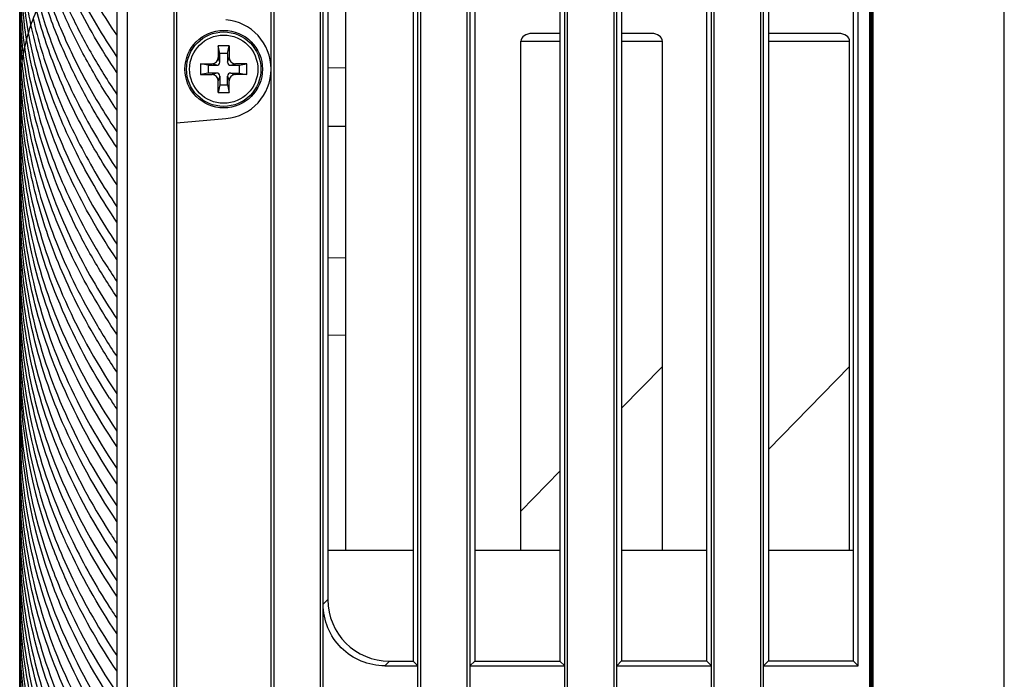
# Model space of a CAD drawing. Extents: x 19 to 571, y 10 to 407.
# Drawn here: x 456 to 488, y 250 to 271 of the extents above; entities that cross this region are included whole.
import ezdxf

# ---------------------------------------------------------------- set-up
doc = ezdxf.new("R2010")
doc.units = 0
doc.header["$LTSCALE"] = 32.67
for name, color, linetype in [('51-7CM02-BTMDXF_CONTINUOUS', 7, 'CONTINUOUS'), ('51-7CM11-COSDXF_CONTINUOUS', 7, 'CONTINUOUS'), ('79U-LIGHT-BADXF_CONTINUOUS', 7, 'CONTINUOUS'), ('7CM-LAMP-COVDXF_CONTINUOUS', 7, 'CONTINUOUS'), ('7CM-TOP-COVEDXF_CONTINUOUS', 7, 'CONTINUOUS'), ('ACER-U1-LAMPDXF_CONTINUOUS', 7, 'CONTINUOUS'), ('U2-4K-FAN-HODXF_CONTINUOUS', 7, 'CONTINUOUS')]:
    doc.layers.add(name, color=color, linetype=linetype)

msp = doc.modelspace()

# ---------------------------------------------------------------- linework, layer by layer
at = {"layer": '51-7CM02-BTMDXF_CONTINUOUS', "color": 7, "linetype": 'CONTINUOUS'}
for p, q in [((483.8502, 181.6558), (483.8502, 289.2736)), ((483.8802, 181.6558), (483.8802, 288.9236)), ((470.9682, 288.1938), (470.9682, 171.8108)), ((464.5642, 168.1411), (464.5642, 275.4718)), ((464.6517, 275.4718), (464.6517, 168.1411)), ((466.1517, 168.1411), (466.1517, 275.4718)), ((466.2392, 168.1411), (466.2392, 275.4805)), ((469.2932, 171.8102), (469.2932, 275.4717)), ((469.3807, 171.8102), (469.3807, 275.4717)), ((470.8807, 171.8108), (470.8807, 275.4717)), ((474.0222, 175.4809), (474.0222, 275.4717)), ((474.1097, 175.4809), (474.1097, 275.4717)), ((475.6097, 175.4805), (475.6097, 275.4717)), ((475.6972, 175.4805), (475.6972, 275.4717)), ((478.7512, 179.1497), (478.7512, 275.4717)), ((478.8387, 179.1497), (478.8387, 275.4717)), ((480.3387, 179.1502), (480.3387, 275.4717)), ((480.4262, 179.1502), (480.4262, 275.4717)), ((483.4802, 250.6473), (483.4802, 275.4717)), ((466.3882, 272.4983), (466.3882, 252.7815)), ((469.1424, 272.4965), (469.1424, 250.7981)), ((471.1202, 272.4953), (471.1202, 250.7994)), ((473.8683, 272.4935), (473.8683, 250.8012)), ((475.8523, 272.4922), (475.8523, 250.8025)), ((478.5943, 272.4905), (478.5943, 250.8042)), ((480.5843, 272.4892), (480.5843, 250.8055)), ((483.3203, 272.4874), (483.3203, 250.8073)), ((461.5103, 268.1388), (463.0971, 268.2776)), ((461.5103, 268.1388), (461.5103, 164.4705)), ((466.2392, 252.6324), (466.3882, 252.7815)), ((468.2243, 250.6473), (468.3746, 250.7976)), ((468.3746, 250.7976), (469.1424, 250.7981)), ((469.2932, 250.6473), (469.1424, 250.7981)), ((471.1202, 250.7994), (470.9682, 250.6473)), ((471.1202, 250.7994), (473.8683, 250.8012)), ((474.0222, 250.6473), (473.8683, 250.8012)), ((475.8523, 250.8025), (475.6972, 250.6473)), ((475.8523, 250.8025), (478.5943, 250.8042)), ((478.7512, 250.6473), (478.5943, 250.8042)), ((480.5843, 250.8055), (480.4262, 250.6473)), ((480.5843, 250.8055), (483.3203, 250.8073)), ((483.4802, 250.6473), (483.3203, 250.8073)), ((468.2243, 250.6473), (469.2932, 250.6473)), ((470.9682, 250.6473), (474.0222, 250.6473)), ((475.6972, 250.6473), (478.7512, 250.6473)), ((480.4262, 250.6473), (483.4802, 250.6473))]:
    msp.add_line(p, q, dxfattribs=at)
msp.add_arc((462.9577, 269.8715), 1.6, 275, 85, dxfattribs=at)
msp.add_ellipse((468.4045, 252.8127), major_axis=(1.4653, 1.4067), ratio=0.9846102, start_param=2.3843655, end_param=3.9403091, dxfattribs=at)
msp.add_open_spline([(468.2243, 250.6473), (467.9659, 250.6473), (467.4434, 250.7492), (466.7822, 251.1904), (466.341, 251.8516), (466.2392, 252.374), (466.2392, 252.6324)], degree=3, knots=[0, 0, 0, 0, 0.250047, 0.5, 0.7499531, 1, 1, 1, 1], dxfattribs=at)
at = {"layer": '51-7CM11-COSDXF_CONTINUOUS', "color": 7, "linetype": 'CONTINUOUS'}
for p, q in [((483.9477, 290.1736), (483.9477, 181.6558)), ((488.1877, 181.6558), (488.1877, 290.1736)), ((483.9177, 181.6558), (483.9177, 288.9236))]:
    msp.add_line(p, q, dxfattribs=at)
at = {"layer": '79U-LIGHT-BADXF_CONTINUOUS', "color": 7, "linetype": 'CONTINUOUS'}
for p, q in [((466.9577, 272.4979), (466.9577, 254.3715)), ((471.1385, 254.3715), (471.1385, 272.4953)), ((473.8683, 271.0215), (472.9693, 271.0215)), ((476.82, 271.0215), (475.8523, 271.0215)), ((482.8514, 271.0215), (480.5843, 271.0215)), ((472.6119, 254.3715), (472.6119, 270.7715)), ((472.6119, 270.7715), (473.8683, 270.7715)), ((475.8523, 270.7715), (477.1698, 270.7715)), ((477.1698, 254.3715), (477.1698, 270.7715)), ((480.5843, 270.7715), (483.2012, 270.7715)), ((483.2012, 254.3715), (483.2012, 270.7715)), ((477.1698, 260.2892), (475.8523, 258.9432)), ((483.2012, 260.2892), (480.5843, 257.6158)), ((473.8683, 256.9163), (472.6119, 255.6328))]:
    msp.add_line(p, q, dxfattribs=at)
for centre, major_axis, ratio, start_param, end_param in [((472.9693, 270.7715), (0.3574, 0), 0.6995091, 1.5707963, 3.1415927), ((476.82, 270.7715), (0.3498, 0), 0.7146237, 0, 1.5707963), ((482.8514, 270.7715), (0.3498, 0), 0.7146237, 0, 1.5707963)]:
    msp.add_ellipse(centre, major_axis=major_axis, ratio=ratio, start_param=start_param, end_param=end_param, dxfattribs=at)
at = {"layer": '7CM-LAMP-COVDXF_CONTINUOUS', "color": 7, "linetype": 'CONTINUOUS'}
for p, q in [((461.4228, 290.2735), (461.4228, 221.3198)), ((461.4228, 290.2735), (461.4228, 221.3198)), ((456.4577, 221.1919), (456.4577, 279.7215)), ((456.4577, 221.1919), (456.4577, 279.7215)), ((461.5103, 275.4718), (461.5103, 221.2215)), ((461.5103, 275.4718), (461.5103, 221.2215)), ((459.5853, 275.3528), (459.5854, 221.2733)), ((459.5853, 275.3528), (459.5854, 221.2733)), ((459.9161, 275.3527), (459.9161, 221.2809)), ((459.9161, 275.3527), (459.9161, 221.2809))]:
    msp.add_line(p, q, dxfattribs=at)
at = {"layer": '7CM-LAMP-COVDXF_CONTINUOUS', "color": 40, "linetype": 'CONTINUOUS'}
for p, q in [((456.4637, 269.491), (456.4624, 269.545)), ((456.4637, 269.491), (456.4624, 269.545)), ((459.5664, 259.4416), (459.5854, 259.4132)), ((459.5664, 259.4416), (459.5854, 259.4132))]:
    msp.add_line(p, q, dxfattribs=at)
for centre, radius, start, end in [((477.0439, 269.9692), 20.5862, 179.99806, 180.29013), ((477.0439, 269.9692), 20.5862, 179.99806, 180.29013), ((473.2808, 269.9403), 16.8231, 181.53071, 182.44684), ((473.2808, 269.9403), 16.8231, 181.53071, 182.44684), ((473.0846, 269.9315), 16.6267, 182.44531, 184.25101), ((473.0846, 269.9315), 16.6267, 182.44531, 184.25101), ((473.0285, 260.2917), 16.5709, 179.97491, 200.60155), ((473.0285, 260.2917), 16.5709, 179.97491, 200.60155), ((473.029, 259.5812), 16.5713, 179.97524, 200.60154), ((473.029, 259.5812), 16.5713, 179.97524, 200.60154), ((477.4087, 270.8756), 21.4629, 212.74134, 213.85736), ((477.4087, 270.8756), 21.4629, 212.74134, 213.85736), ((473.029, 259.0862), 16.5713, 179.97531, 200.60797), ((473.029, 259.0862), 16.5713, 179.97531, 200.60797), ((473.0181, 258.3746), 16.5605, 179.97151, 199.13694), ((473.0181, 258.3746), 16.5605, 179.97151, 199.13694), ((477.3926, 266.5371), 21.4432, 212.73802, 213.85614), ((477.3926, 266.5371), 21.4432, 212.73802, 213.85614), ((474.6148, 261.3907), 18.2685, 201.9753, 205.78996), ((474.6148, 261.3907), 18.2685, 201.9753, 205.78996), ((476.1518, 263.356), 19.983, 205.83792, 212.80513), ((476.1518, 263.356), 19.983, 205.83792, 212.80513), ((474.4731, 260.831), 18.1128, 200.59035, 205.80056), ((474.4731, 260.831), 18.1128, 200.59035, 205.80056), ((474.079, 259.9614), 17.688, 200.55747, 203.35969), ((474.079, 259.9614), 17.688, 200.55747, 203.35969), ((477.3868, 264.1224), 21.4363, 212.73846, 213.85664), ((477.3868, 264.1224), 21.4363, 212.73846, 213.85664)]:
    msp.add_arc(centre, radius, start, end, dxfattribs=at)
for points in [[(456.4776, 279.5498), (456.4705, 279.1978), (456.4629, 278.4944), (456.4598, 277.4372), (456.4598, 276.3824), (456.4626, 275.3277), (456.4736, 274.267), (456.5041, 273.1975), (456.5736, 272.1208), (456.6663, 271.4001), (456.7327, 271.0397)], [(456.4776, 279.5498), (456.4705, 279.1978), (456.4629, 278.4944), (456.4598, 277.4372), (456.4598, 276.3824), (456.4626, 275.3277), (456.4736, 274.267), (456.5041, 273.1975), (456.5736, 272.1208), (456.6663, 271.4001), (456.7327, 271.0397)], [(456.4577, 273.9989), (456.4577, 273.6324), (456.4607, 272.891), (456.4921, 271.7841), (456.5563, 270.989), (456.6119, 270.5831)], [(456.4577, 273.9989), (456.4577, 273.6324), (456.4607, 272.891), (456.4921, 271.7841), (456.5563, 270.989), (456.6119, 270.5831)], [(459.5854, 270.9735), (459.3848, 271.2725), (459.0064, 271.8682), (458.5031, 272.7556), (458.211, 273.3402), (458.0754, 273.631)], [(459.5854, 270.9735), (459.3848, 271.2725), (459.0064, 271.8682), (458.5031, 272.7556), (458.211, 273.3402), (458.0754, 273.631)], [(457.8788, 273.3545), (458.0263, 273.0155), (458.3487, 272.3343), (458.9175, 271.3014), (459.3528, 270.6097), (459.5854, 270.263)], [(457.8788, 273.3545), (458.0263, 273.0155), (458.3487, 272.3343), (458.9175, 271.3014), (459.3528, 270.6097), (459.5854, 270.263)], [(456.5725, 270.3963), (456.5346, 270.7171), (456.4874, 271.3452), (456.4609, 272.2286), (456.4577, 272.8093), (456.4577, 273.095)], [(456.5725, 270.3963), (456.5346, 270.7171), (456.4874, 271.3452), (456.4609, 272.2286), (456.4577, 272.8093), (456.4577, 273.095)], [(457.5756, 272.8872), (457.737, 272.4654), (458.1, 271.6191), (458.7699, 270.3383), (459.2989, 269.4845), (459.5854, 269.0574)], [(457.5756, 272.8872), (457.737, 272.4654), (458.1, 271.6191), (458.7699, 270.3383), (459.2989, 269.4845), (459.5854, 269.0574)], [(459.5854, 269.7679), (459.3306, 270.1477), (458.8564, 270.9061), (458.2445, 272.0406), (457.9039, 272.7894), (457.7497, 273.1623)], [(459.5854, 269.7679), (459.3306, 270.1477), (458.8564, 270.9061), (458.2445, 272.0406), (457.9039, 272.7894), (457.7497, 273.1623)], [(459.5854, 268.5623), (459.2769, 269.0221), (458.7105, 269.9422), (458.0027, 271.3252), (457.6269, 272.2398), (457.462, 272.6959)], [(459.5854, 268.5623), (459.2769, 269.0221), (458.7105, 269.9422), (458.0027, 271.3252), (457.6269, 272.2398), (457.462, 272.6959)], [(457.3099, 272.4221), (457.4773, 271.9173), (457.8671, 270.9052), (458.6272, 269.3714), (459.2461, 268.3577), (459.5854, 267.8519)], [(457.3099, 272.4221), (457.4773, 271.9173), (457.8671, 270.9052), (458.6272, 269.3714), (459.2461, 268.3577), (459.5854, 267.8519)], [(456.4577, 272.025), (456.4577, 271.8229), (456.4604, 271.4131), (456.4783, 270.7875), (456.506, 270.3507), (456.5261, 270.1286)], [(456.4577, 272.025), (456.4577, 271.8229), (456.4604, 271.4131), (456.4783, 270.7875), (456.506, 270.3507), (456.5261, 270.1286)], [(457.0812, 271.9591), (457.2473, 271.3688), (457.6519, 270.1877), (458.4884, 268.4024), (459.1938, 267.2299), (459.5854, 266.6462)], [(457.0812, 271.9591), (457.2473, 271.3688), (457.6519, 270.1877), (458.4884, 268.4024), (459.1938, 267.2299), (459.5854, 266.6462)], [(459.5854, 267.3568), (459.2245, 267.8948), (458.5697, 268.974), (457.7768, 270.6108), (457.3793, 271.692), (457.2116, 272.2317)], [(459.5854, 267.3568), (459.2245, 267.8948), (458.5697, 268.974), (457.7768, 270.6108), (457.3793, 271.692), (457.2116, 272.2317)], [(459.5854, 266.1513), (459.1726, 266.7664), (458.4327, 268.0036), (457.5683, 269.8925), (457.1613, 271.1438), (456.9979, 271.7696)], [(459.5854, 266.1513), (459.1726, 266.7664), (458.4327, 268.0036), (457.5683, 269.8925), (457.1613, 271.1438), (456.9979, 271.7696)], [(456.5009, 269.9426), (456.489, 270.1088), (456.4718, 270.4362), (456.4597, 270.9097), (456.4577, 271.2187), (456.4577, 271.371)], [(456.5009, 269.9426), (456.489, 270.1088), (456.4718, 270.4362), (456.4597, 270.9097), (456.4577, 271.2187), (456.4577, 271.371)], [(459.5854, 264.9456), (459.1218, 265.6366), (458.3002, 267.0299), (457.3757, 269.1724), (456.9721, 270.596), (456.8205, 271.3097)], [(459.5854, 264.9456), (459.1218, 265.6366), (458.3002, 267.0299), (457.3757, 269.1724), (456.9721, 270.596), (456.8205, 271.3097)], [(456.889, 271.4984), (457.0464, 270.8209), (457.4529, 269.4684), (458.3542, 267.4302), (459.1426, 266.1008), (459.5854, 265.4408)], [(456.889, 271.4984), (457.0464, 270.8209), (457.4529, 269.4684), (458.3542, 267.4302), (459.1426, 266.1008), (459.5854, 265.4408)], [(456.7327, 271.0397), (456.8739, 270.2735), (457.2695, 268.7472), (458.224, 266.4552), (459.0921, 264.9704), (459.5854, 264.2352)], [(456.7327, 271.0397), (456.8739, 270.2735), (457.2695, 268.7472), (458.224, 266.4552), (459.0921, 264.9704), (459.5854, 264.2352)], [(459.5854, 263.7401), (459.0715, 264.506), (458.1716, 266.0543), (457.1987, 268.4503), (456.8112, 270.0487), (456.6788, 270.8519)], [(459.5854, 263.7401), (459.0715, 264.506), (458.1716, 266.0543), (457.1987, 268.4503), (456.8112, 270.0487), (456.6788, 270.8519)], [(456.4577, 270.5184), (456.4577, 270.4274), (456.4586, 270.2437), (456.4638, 269.9635), (456.4705, 269.7725), (456.4749, 269.6761)], [(456.4577, 270.5184), (456.4577, 270.4274), (456.4586, 270.2437), (456.4638, 269.9635), (456.4705, 269.7725), (456.4749, 269.6761)], [(459.5854, 262.5347), (459.3104, 262.9446), (458.7947, 263.7729), (458.1262, 265.0422), (457.5652, 266.3393), (457.1148, 267.6629), (456.7757, 269.0145), (456.6272, 269.9327), (456.5725, 270.3963)], [(459.5854, 262.5347), (459.3104, 262.9446), (458.7947, 263.7729), (458.1262, 265.0422), (457.5652, 266.3393), (457.1148, 267.6629), (456.7757, 269.0145), (456.6272, 269.9327), (456.5725, 270.3963)], [(456.6119, 270.5831), (456.6723, 270.1423), (456.8291, 269.2672), (457.1722, 267.9725), (457.6195, 266.6992), (458.1702, 265.4488), (458.8215, 264.2237), (459.3202, 263.4249), (459.5854, 263.0297)], [(456.6119, 270.5831), (456.6723, 270.1423), (456.8291, 269.2672), (457.1722, 267.9725), (457.6195, 266.6992), (458.1702, 265.4488), (458.8215, 264.2237), (459.3202, 263.4249), (459.5854, 263.0297)], [(456.5261, 270.1286), (456.5648, 269.7026), (456.6747, 268.86), (456.9351, 267.6242), (457.2865, 266.4161), (457.7274, 265.233), (458.2559, 264.0744), (458.8707, 262.9377), (459.3378, 262.1931), (459.5854, 261.8242)], [(456.5261, 270.1286), (456.5648, 269.7026), (456.6747, 268.86), (456.9351, 267.6242), (457.2865, 266.4161), (457.7274, 265.233), (458.2559, 264.0744), (458.8707, 262.9377), (459.3378, 262.1931), (459.5854, 261.8242)], [(459.5854, 261.3291), (459.3297, 261.7102), (458.8484, 262.4792), (458.2186, 263.6525), (457.6804, 264.8499), (457.2354, 266.0739), (456.8853, 267.3281), (456.6328, 268.6149), (456.533, 269.4962), (456.5009, 269.9426)], [(459.5854, 261.3291), (459.3297, 261.7102), (458.8484, 262.4792), (458.2186, 263.6525), (457.6804, 264.8499), (457.2354, 266.0739), (456.8853, 267.3281), (456.6328, 268.6149), (456.533, 269.4962), (456.5009, 269.9426)], [(456.4749, 269.6761), (456.4964, 269.2), (456.5796, 268.2625), (456.8187, 266.9016), (457.1653, 265.5809), (457.6152, 264.298), (458.1665, 263.0454), (458.8171, 261.8202), (459.3183, 261.0166), (459.5854, 260.6185)], [(456.4749, 269.6761), (456.4964, 269.2), (456.5796, 268.2625), (456.8187, 266.9016), (457.1653, 265.5809), (457.6152, 264.298), (458.1665, 263.0454), (458.8171, 261.8202), (459.3183, 261.0166), (459.5854, 260.6185)], [(456.4577, 268.0271), (456.4577, 266.8686), (456.6976, 264.5971), (457.722, 261.3802), (458.8829, 259.2547), (459.5854, 258.2075)], [(456.4577, 268.0271), (456.4577, 266.8686), (456.6976, 264.5971), (457.722, 261.3802), (458.8829, 259.2547), (459.5854, 258.2075)], [(459.5854, 257.7126), (458.8828, 258.7598), (457.7219, 260.8855), (456.6974, 264.1026), (456.4577, 266.3739), (456.4577, 267.5322)], [(459.5854, 257.7126), (458.8828, 258.7598), (457.7219, 260.8855), (456.6974, 264.1026), (456.4577, 266.3739), (456.4577, 267.5322)], [(456.4577, 266.8216), (456.4577, 265.6637), (456.6971, 263.393), (457.7218, 260.1753), (458.8827, 258.0494), (459.5854, 257.002)], [(456.4577, 266.8216), (456.4577, 265.6637), (456.6971, 263.393), (457.7218, 260.1753), (458.8827, 258.0494), (459.5854, 257.002)], [(459.5854, 256.5069), (458.8827, 257.5545), (457.7217, 259.6805), (456.697, 262.8987), (456.4577, 265.169), (456.4577, 266.3265)], [(459.5854, 256.5069), (458.8827, 257.5545), (457.7217, 259.6805), (456.697, 262.8987), (456.4577, 265.169), (456.4577, 266.3265)], [(456.4577, 265.6161), (456.4577, 264.4588), (456.6968, 262.1888), (457.7216, 258.9703), (458.8826, 256.8441), (459.5854, 255.7965)], [(456.4577, 265.6161), (456.4577, 264.4588), (456.6968, 262.1888), (457.7216, 258.9703), (458.8826, 256.8441), (459.5854, 255.7965)], [(459.5854, 255.3014), (458.8826, 256.3491), (457.7216, 258.4753), (456.6968, 261.6939), (456.4577, 263.9638), (456.4577, 265.121)], [(459.5854, 255.3014), (458.8826, 256.3491), (457.7216, 258.4753), (456.6968, 261.6939), (456.4577, 263.9638), (456.4577, 265.121)], [(459.5854, 254.096), (458.8826, 255.1435), (457.7217, 257.2697), (456.6968, 260.4882), (456.4577, 262.7582), (456.4577, 263.9156)], [(459.5854, 254.096), (458.8826, 255.1435), (457.7217, 257.2697), (456.6968, 260.4882), (456.4577, 262.7582), (456.4577, 263.9156)], [(456.4577, 263.2051), (456.4577, 262.0476), (456.6969, 259.7775), (457.7218, 256.559), (458.8827, 254.433), (459.5854, 253.3855)], [(456.4577, 263.2051), (456.4577, 262.0476), (456.6969, 259.7775), (457.7218, 256.559), (458.8827, 254.433), (459.5854, 253.3855)], [(459.5854, 252.8902), (458.8827, 253.9376), (457.7219, 256.0636), (456.6969, 259.282), (456.4577, 261.5523), (456.4577, 262.7099)], [(459.5854, 252.8902), (458.8827, 253.9376), (457.7219, 256.0636), (456.6969, 259.282), (456.4577, 261.5523), (456.4577, 262.7099)], [(459.5854, 248.0681), (458.8828, 249.1153), (457.7221, 251.241), (456.6973, 254.4589), (456.4577, 256.7298), (456.4577, 257.8878)], [(459.5854, 248.0681), (458.8828, 249.1153), (457.7221, 251.241), (456.6973, 254.4589), (456.4577, 256.7298), (456.4577, 257.8878)], [(456.4577, 257.1774), (456.4577, 256.0194), (456.6973, 253.7485), (457.7222, 250.5305), (458.8828, 248.4049), (459.5854, 247.3578)], [(456.4577, 257.1774), (456.4577, 256.0194), (456.6973, 253.7485), (457.7222, 250.5305), (458.8828, 248.4049), (459.5854, 247.3578)], [(459.5854, 246.8627), (458.8828, 247.9098), (457.7222, 250.0354), (456.6973, 253.2533), (456.4577, 255.5242), (456.4577, 256.6823)], [(459.5854, 246.8627), (458.8828, 247.9098), (457.7222, 250.0354), (456.6973, 253.2533), (456.4577, 255.5242), (456.4577, 256.6823)], [(456.4577, 255.9717), (456.4577, 254.8136), (456.6973, 252.5426), (457.7222, 249.3248), (458.8828, 247.1992), (459.5854, 246.1521)], [(456.4577, 255.9717), (456.4577, 254.8136), (456.6973, 252.5426), (457.7222, 249.3248), (458.8828, 247.1992), (459.5854, 246.1521)], [(459.5854, 245.6571), (458.8828, 246.7043), (457.7221, 248.8299), (456.6974, 252.0477), (456.4577, 254.3186), (456.4577, 255.4767)], [(459.5854, 245.6571), (458.8828, 246.7043), (457.7221, 248.8299), (456.6974, 252.0477), (456.4577, 254.3186), (456.4577, 255.4767)], [(456.4577, 254.7663), (456.4577, 253.6082), (456.6974, 251.3371), (457.7221, 248.1195), (458.8828, 245.9939), (459.5854, 244.9467)], [(456.4577, 254.7663), (456.4577, 253.6082), (456.6974, 251.3371), (457.7221, 248.1195), (458.8828, 245.9939), (459.5854, 244.9467)], [(459.5854, 251.6848), (458.9604, 252.6165), (458.4323, 253.5603), (457.9988, 254.5086)], [(459.5854, 251.6848), (458.9604, 252.6165), (458.4323, 253.5603), (457.9988, 254.5086)], [(459.5854, 244.4515), (458.8828, 245.4987), (457.7221, 247.6243), (456.6974, 250.8419), (456.4577, 253.113), (456.4577, 254.2711)], [(459.5854, 244.4515), (458.8828, 245.4987), (457.7221, 247.6243), (456.6974, 250.8419), (456.4577, 253.113), (456.4577, 254.2711)], [(456.4577, 253.5607), (456.4577, 252.4026), (456.6974, 250.1315), (457.722, 246.9141), (458.8828, 244.7884), (459.5854, 243.7411)], [(456.4577, 253.5607), (456.4577, 252.4026), (456.6974, 250.1315), (457.722, 246.9141), (458.8828, 244.7884), (459.5854, 243.7411)], [(458.1659, 253.4425), (458.5658, 252.6139), (459.0385, 251.7894), (459.5854, 250.9743)], [(458.1659, 253.4425), (458.5658, 252.6139), (459.0385, 251.7894), (459.5854, 250.9743)], [(459.5854, 243.246), (458.8827, 244.2932), (457.722, 246.419), (456.6974, 249.6364), (456.4577, 251.9074), (456.4577, 253.0656)], [(459.5854, 243.246), (458.8827, 244.2932), (457.722, 246.419), (456.6974, 249.6364), (456.4577, 251.9074), (456.4577, 253.0656)], [(457.8409, 252.9481), (458.3018, 251.8801), (458.8823, 250.8167), (459.5854, 249.7688)], [(457.8409, 252.9481), (458.3018, 251.8801), (458.8823, 250.8167), (459.5854, 249.7688)], [(459.5854, 250.4794), (459.0386, 251.2945), (458.5659, 252.1189), (458.1659, 252.9476)], [(459.5854, 250.4794), (459.0386, 251.2945), (458.5659, 252.1189), (458.1659, 252.9476)], [(456.4577, 252.3551), (456.4577, 251.1969), (456.6974, 248.9259), (457.7219, 245.7086), (458.8827, 243.5828), (459.5854, 242.5355)], [(456.4577, 252.3551), (456.4577, 251.1969), (456.6974, 248.9259), (457.7219, 245.7086), (458.8827, 243.5828), (459.5854, 242.5355)], [(459.5854, 242.0406), (458.8827, 243.0879), (457.7219, 245.2138), (456.6974, 248.431), (456.4577, 250.7021), (456.4577, 251.8602)], [(459.5854, 242.0406), (458.8827, 243.0879), (457.7219, 245.2138), (456.6974, 248.431), (456.4577, 250.7021), (456.4577, 251.8602)], [(456.4577, 251.1497), (456.4577, 249.9916), (456.6974, 247.7206), (457.7218, 244.5034), (458.8827, 242.3775), (459.5854, 241.3301)], [(456.4577, 251.1497), (456.4577, 249.9916), (456.6974, 247.7206), (457.7218, 244.5034), (458.8827, 242.3775), (459.5854, 241.3301)], [(459.5854, 240.835), (458.8827, 241.8824), (457.7218, 244.0084), (456.6973, 247.2256), (456.4577, 249.4965), (456.4577, 250.6546)], [(459.5854, 240.835), (458.8827, 241.8824), (457.7218, 244.0084), (456.6973, 247.2256), (456.4577, 249.4965), (456.4577, 250.6546)]]:
    msp.add_open_spline(points, degree=3, dxfattribs=at)
for points, knots in [([(456.8205, 271.3097), (456.7437, 271.6708), (456.6332, 272.3933), (456.5437, 273.4709), (456.4987, 274.545), (456.4785, 275.6177), (456.4712, 276.6928), (456.4711, 277.766), (456.477, 278.6601), (456.4853, 279.1982), (456.4888, 279.3777)], [0, 0, 0, 0, 0.1333333, 0.2666667, 0.4, 0.5333333, 0.6666667, 0.8, 0.9333333, 1, 1, 1, 1]), ([(456.8205, 271.3097), (456.7437, 271.6708), (456.6332, 272.3933), (456.5437, 273.4709), (456.4987, 274.545), (456.4785, 275.6177), (456.4712, 276.6928), (456.4711, 277.766), (456.477, 278.6601), (456.4853, 279.1982), (456.4888, 279.3777)], [0, 0, 0, 0, 0.1333333, 0.2666667, 0.4, 0.5333333, 0.6666667, 0.8, 0.9333333, 1, 1, 1, 1]), ([(456.6788, 270.8519), (456.5788, 271.4589), (456.4883, 272.6394), (456.4588, 274.2271), (456.4579, 275.3867), (456.4577, 276.0185), (456.4576, 276.1132)], [0, 0, 0, 0, 0.3148632, 0.6297264, 0.9445896, 1, 1, 1, 1]), ([(456.6788, 270.8519), (456.5788, 271.4589), (456.4883, 272.6394), (456.4588, 274.2271), (456.4579, 275.3867), (456.4577, 276.0185), (456.4576, 276.1132)], [0, 0, 0, 0, 0.3148632, 0.6297264, 0.9445896, 1, 1, 1, 1]), ([(456.4624, 269.545), (456.4615, 269.581), (456.4597, 269.6706), (456.4585, 269.777), (456.458, 269.8474), (456.4579, 269.8649)], [0, 0, 0, 0, 0.3333333, 0.8333333, 1, 1, 1, 1]), ([(456.4624, 269.545), (456.4615, 269.581), (456.4597, 269.6706), (456.4585, 269.777), (456.458, 269.8474), (456.4579, 269.8649)], [0, 0, 0, 0, 0.3333333, 0.8333333, 1, 1, 1, 1]), ([(456.4577, 269.2328), (456.4577, 268.0746), (456.6975, 265.8034), (457.7193, 262.5942), (458.8727, 260.479), (459.5664, 259.4416)], [0, 0, 0, 0, 0.3343406, 0.6686811, 1, 1, 1, 1]), ([(456.4577, 269.2328), (456.4577, 268.0746), (456.6975, 265.8034), (457.7193, 262.5942), (458.8727, 260.479), (459.5664, 259.4416)], [0, 0, 0, 0, 0.3343406, 0.6686811, 1, 1, 1, 1]), ([(459.3559, 259.2675), (458.7558, 260.2007), (457.6846, 262.2084), (456.6977, 265.3073), (456.4577, 267.579), (456.4577, 268.7377)], [0, 0, 0, 0, 0.3076923, 0.6538462, 1, 1, 1, 1]), ([(459.3559, 259.2675), (458.7558, 260.2007), (457.6846, 262.2084), (456.6977, 265.3073), (456.4577, 267.579), (456.4577, 268.7377)], [0, 0, 0, 0, 0.3076923, 0.6538462, 1, 1, 1, 1]), ([(459.5854, 260.1236), (459.317, 260.5237), (458.8228, 261.3174), (458.2042, 262.4783), (457.6887, 263.6282), (457.2668, 264.7778), (456.9317, 265.9418), (456.6837, 267.1193), (456.559, 268.0401), (456.5135, 268.5672), (456.5036, 268.699)], [0, 0, 0, 0, 0.1363636, 0.2727273, 0.4090909, 0.5454545, 0.6818182, 0.8181818, 0.9545455, 1, 1, 1, 1]), ([(459.5854, 260.1236), (459.317, 260.5237), (458.8228, 261.3174), (458.2042, 262.4783), (457.6887, 263.6282), (457.2668, 264.7778), (456.9317, 265.9418), (456.6837, 267.1193), (456.559, 268.0401), (456.5135, 268.5672), (456.5036, 268.699)], [0, 0, 0, 0, 0.1363636, 0.2727273, 0.4090909, 0.5454545, 0.6818182, 0.8181818, 0.9545455, 1, 1, 1, 1]), ([(456.4577, 264.4105), (456.4577, 263.2533), (456.6968, 260.9833), (457.6837, 257.8839), (458.7551, 255.8748), (459.3556, 254.9407)], [0, 0, 0, 0, 0.3461538, 0.6923077, 1, 1, 1, 1]), ([(456.4577, 264.4105), (456.4577, 263.2533), (456.6968, 260.9833), (457.6837, 257.8839), (458.7551, 255.8748), (459.3556, 254.9407)], [0, 0, 0, 0, 0.3461538, 0.6923077, 1, 1, 1, 1]), ([(456.4577, 261.9994), (456.4577, 260.8418), (456.697, 258.5714), (457.4563, 256.1873), (458.0522, 254.8835), (458.1665, 254.6468)], [0, 0, 0, 0, 0.45, 0.9, 1, 1, 1, 1]), ([(456.4577, 261.9994), (456.4577, 260.8418), (456.697, 258.5714), (457.4563, 256.1873), (458.0522, 254.8835), (458.1665, 254.6468)], [0, 0, 0, 0, 0.45, 0.9, 1, 1, 1, 1]), ([(457.9988, 254.5086), (457.9447, 254.6271), (457.4177, 255.8132), (456.6969, 258.0773), (456.4577, 260.3472), (456.4577, 261.5044)], [0, 0, 0, 0, 0.0526316, 0.5263158, 1, 1, 1, 1]), ([(457.9988, 254.5086), (457.9447, 254.6271), (457.4177, 255.8132), (456.6969, 258.0773), (456.4577, 260.3472), (456.4577, 261.5044)], [0, 0, 0, 0, 0.0526316, 0.5263158, 1, 1, 1, 1]), ([(456.4577, 260.7939), (456.4577, 259.6366), (456.682, 257.5086), (457.2962, 255.4903), (457.6735, 254.5545)], [0, 0, 0, 0, 0.5333333, 1, 1, 1, 1]), ([(456.4577, 260.7939), (456.4577, 259.6366), (456.682, 257.5086), (457.2962, 255.4903), (457.6735, 254.5545)], [0, 0, 0, 0, 0.5333333, 1, 1, 1, 1]), ([(459.5854, 249.2737), (458.8829, 250.3207), (458.1575, 251.6491), (457.6185, 252.9855), (457.5181, 253.2535)], [0, 0, 0, 0, 0.8, 1, 1, 1, 1]), ([(459.5854, 249.2737), (458.8829, 250.3207), (458.1575, 251.6491), (457.6185, 252.9855), (457.5181, 253.2535)], [0, 0, 0, 0, 0.8, 1, 1, 1, 1]), ([(457.3728, 252.9456), (457.5126, 252.5424), (458.085, 251.0715), (458.883, 249.6103), (459.5854, 248.5632)], [0, 0, 0, 0, 0.2727273, 1, 1, 1, 1]), ([(457.3728, 252.9456), (457.5126, 252.5424), (458.085, 251.0715), (458.883, 249.6103), (459.5854, 248.5632)], [0, 0, 0, 0, 0.2727273, 1, 1, 1, 1])]:
    msp.add_open_spline(points, degree=3, knots=knots, dxfattribs=at)
at = {"layer": '7CM-LAMP-COVDXF_CONTINUOUS', "color": 7, "linetype": 'CONTINUOUS'}
msp.add_open_spline([(459.5853, 275.3528), (459.0962, 274.8734), (458.2246, 273.9147), (457.2147, 272.3673), (456.5981, 270.803), (456.4577, 269.7366), (456.4577, 269.2215)], degree=3, knots=[0, 0, 0, 0, 0.2910778, 0.5486081, 0.7810995, 1, 1, 1, 1], dxfattribs=at)
msp.add_open_spline([(459.5853, 275.3528), (459.0962, 274.8734), (458.2246, 273.9147), (457.2147, 272.3673), (456.5981, 270.803), (456.4577, 269.7366), (456.4577, 269.2215)], degree=3, knots=[0, 0, 0, 0, 0.2910778, 0.5486081, 0.7810995, 1, 1, 1, 1], dxfattribs=at)
at = {"layer": '7CM-TOP-COVEDXF_CONTINUOUS', "color": 7, "linetype": 'CONTINUOUS'}
msp.add_line((466.3882, 269.9196), (466.9577, 269.9295), dxfattribs=at)
msp.add_circle((463.0327, 269.8715), 1.25, dxfattribs=at)
at = {"layer": 'ACER-U1-LAMPDXF_CONTINUOUS', "color": 7, "linetype": 'CONTINUOUS'}
for p, q in [((462.8577, 270.6215), (462.8577, 270.2465)), ((462.9077, 270.3715), (462.8577, 270.6215)), ((463.2077, 270.6215), (462.8577, 270.6215)), ((462.9077, 270.0965), (462.9077, 270.3715)), ((463.1577, 270.3715), (462.9077, 270.3715)), ((463.1577, 270.3715), (463.2077, 270.6215)), ((463.1577, 270.3715), (463.1577, 270.0965)), ((463.2077, 270.6215), (463.2077, 270.2465)), ((462.2827, 270.0465), (462.2827, 269.6965)), ((462.5327, 269.9965), (462.2827, 270.0465)), ((462.2827, 270.0465), (462.6577, 270.0465)), ((462.8077, 269.9965), (462.6577, 270.0465)), ((462.9077, 270.0965), (462.8577, 270.2465)), ((463.1577, 270.0965), (463.2077, 270.2465)), ((463.2577, 269.9965), (463.4077, 270.0465)), ((463.7827, 270.0465), (463.4077, 270.0465)), ((463.5327, 269.9965), (463.7827, 270.0465)), ((463.7827, 269.6965), (463.7827, 270.0465)), ((462.5327, 269.7465), (462.2827, 269.6965)), ((462.5327, 269.9965), (462.5327, 269.7465)), ((462.5327, 269.9965), (462.8077, 269.9965)), ((462.8077, 269.7465), (462.5327, 269.7465)), ((462.8077, 269.7465), (462.6577, 269.6965)), ((463.2577, 269.9965), (463.5327, 269.9965)), ((463.2577, 269.7465), (463.4077, 269.6965)), ((463.2577, 269.7465), (463.5327, 269.7465)), ((463.5327, 269.9965), (463.5327, 269.7465)), ((463.5327, 269.7465), (463.7827, 269.6965)), ((462.2827, 269.6965), (462.6577, 269.6965)), ((462.9077, 269.6465), (462.8577, 269.4965)), ((462.8577, 269.1215), (462.8577, 269.4965)), ((462.9077, 269.6465), (462.9077, 269.3715)), ((463.1577, 269.3715), (463.1577, 269.6465)), ((463.1577, 269.6465), (463.2077, 269.4965)), ((463.2077, 269.1215), (463.2077, 269.4965)), ((463.7827, 269.6965), (463.4077, 269.6965)), ((462.9077, 269.3715), (462.8577, 269.1215)), ((462.8577, 269.1215), (463.2077, 269.1215)), ((462.9077, 269.3715), (463.1577, 269.3715)), ((463.1577, 269.3715), (463.2077, 269.1215))]:
    msp.add_line(p, q, dxfattribs=at)
for radius in [1.2, 1.1]:
    msp.add_circle((463.0327, 269.8715), radius, dxfattribs=at)
for centre, radius, start, end in [((462.6577, 270.2465), 0.2, 270, 360), ((462.8077, 270.0965), 0.1, 270, 360), ((463.2577, 270.0965), 0.1, 180, 270), ((463.4077, 270.2465), 0.2, 180, 270), ((462.8077, 269.6465), 0.1, 0, 90), ((463.2577, 269.6465), 0.1, 90, 180), ((462.6577, 269.4965), 0.2, 0, 90), ((463.4077, 269.4965), 0.2, 90, 180)]:
    msp.add_arc(centre, radius, start, end, dxfattribs=at)
at = {"layer": 'U2-4K-FAN-HODXF_CONTINUOUS', "color": 7, "linetype": 'CONTINUOUS'}
for p, q in [((466.9577, 268.0194), (466.3882, 268.0208)), ((466.3882, 263.8006), (466.9577, 263.7906)), ((466.9577, 261.291), (466.3882, 261.3009)), ((466.3882, 254.3715), (469.1424, 254.3715)), ((471.1202, 254.3715), (473.8683, 254.3715)), ((475.8523, 254.3715), (478.5943, 254.3715)), ((480.5843, 254.3715), (483.3203, 254.3715))]:
    msp.add_line(p, q, dxfattribs=at)

doc.saveas('drawing.dxf')
